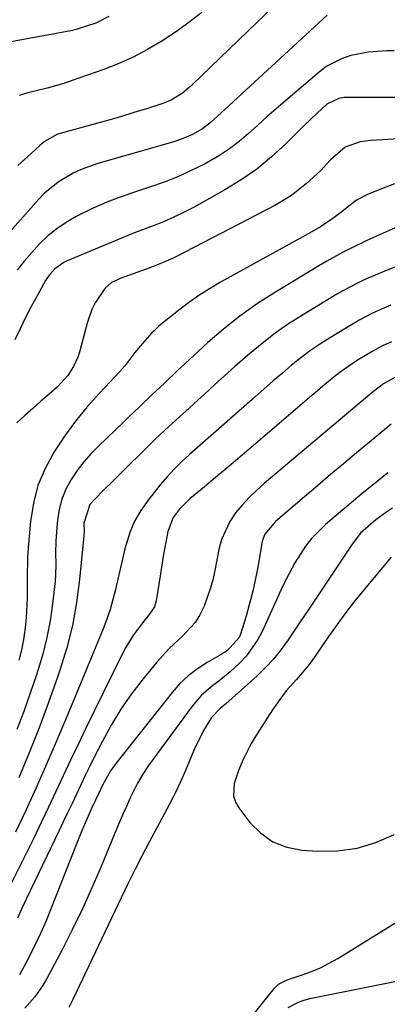
# Model space of a CAD drawing. Units: inches. Extents: x 1841541 to 1846808, y 415854 to 421178.
# Drawn here: x 1845578 to 1845668, y 418212 to 418451 of the extents above; entities that cross this region are included whole.
import ezdxf

# ---------------------------------------------------------------- set-up
doc = ezdxf.new("R2010")
doc.units = ezdxf.units.IN
doc.header["$MEASUREMENT"] = 0
doc.layers.add('7', color=7, linetype='Continuous')
doc.layers.add('8', color=7, linetype='Continuous')

msp = doc.modelspace()

# ---------------------------------------------------------------- linework, layer by layer
at = {"layer": '7', "color": 18}
for points in [[(1845649.08, 418463.33, 1816), (1845620.23, 418435.4, 1816), (1845619.43, 418434.67, 1816), (1845617.74, 418433.32, 1816), (1845614.99, 418431.63, 1816), (1845612.99, 418430.83, 1816), (1845609, 418429.53, 1816), (1845605.97, 418428.57, 1816), (1845602.93, 418427.64, 1816), (1845599.88, 418426.75, 1816), (1845596.81, 418425.9, 1816), (1845588.03, 418423.53, 1816), (1845587.34, 418423.31, 1816), (1845584.2, 418421.55, 1816), (1845583.09, 418420.61, 1816), (1845580.97, 418418.6, 1816), (1845577.69, 418415.7, 1816)], [(1845653.01, 418452.29, 1814), (1845628.06, 418429.35, 1814), (1845624.5, 418426.13, 1814), (1845622.62, 418424.66, 1814), (1845620.24, 418423.29, 1814), (1845617.72, 418422.17, 1814), (1845616.42, 418421.71, 1814), (1845615.1, 418421.29, 1814), (1845597.14, 418416.2, 1814), (1845593.11, 418414.77, 1814), (1845591.18, 418413.86, 1814), (1845587.5, 418411.67, 1814), (1845584.22, 418408.97, 1814), (1845582.72, 418407.44, 1814), (1845574.51, 418398.2, 1814)], [(1845622.52, 418452.91, 1818), (1845619.34, 418450.48, 1818), (1845616.07, 418448.17, 1818), (1845612.73, 418445.95, 1818), (1845609.29, 418443.91, 1818), (1845605.77, 418442.05, 1818), (1845602.12, 418440.43, 1818), (1845598.4, 418438.98, 1818), (1845590.93, 418436.37, 1818), (1845588.93, 418435.7, 1818), (1845584.88, 418434.51, 1818), (1845580.18, 418433.36, 1818), (1845578.01, 418432.73, 1818)], [(1845669.26, 418443.58, 1812), (1845667.48, 418443.59, 1812), (1845663.06, 418443.32, 1812), (1845658.71, 418442.48, 1812), (1845656.63, 418441.77, 1812), (1845652.77, 418439.76, 1812), (1845651.01, 418438.45, 1812), (1845642.82, 418431.48, 1812), (1845640.55, 418429.52, 1812), (1845638.29, 418427.55, 1812), (1845636.07, 418425.54, 1812), (1845633.85, 418423.52, 1812), (1845631.59, 418421.58, 1812), (1845629.23, 418419.76, 1812), (1845626.74, 418418.13, 1812), (1845623.13, 418416.08, 1812), (1845619.92, 418414.48, 1812), (1845616.67, 418413, 1812), (1845613.35, 418411.69, 1812), (1845609.98, 418410.5, 1812), (1845605.89, 418409.17, 1812), (1845602.61, 418408.02, 1812), (1845599.38, 418406.77, 1812), (1845596.21, 418405.38, 1812), (1845591.89, 418403.28, 1812), (1845589.47, 418401.89, 1812), (1845587.16, 418400.35, 1812), (1845585.03, 418398.58, 1812), (1845583.01, 418396.65, 1812), (1845581.12, 418394.58, 1812), (1845579.28, 418392.45, 1812), (1845577.52, 418390.26, 1812)], [(1845695.3, 418423.69, 1808), (1845663.6, 418421.8, 1808), (1845661.03, 418421.45, 1808), (1845657.38, 418420.17, 1808), (1845653.79, 418417.12, 1808), (1845651.4, 418414.53, 1808), (1845647.96, 418411.3, 1808), (1845644.27, 418408.4, 1808), (1845640.24, 418405.98, 1808), (1845616.28, 418393.56, 1808), (1845615.5, 418393.17, 1808), (1845613.1, 418392.11, 1808), (1845609.84, 418390.86, 1808), (1845602.64, 418388.21, 1808), (1845602.1, 418388, 1808), (1845600.53, 418387.29, 1808), (1845598.85, 418385.81, 1808), (1845596.55, 418382.3, 1808), (1845595.73, 418380.73, 1808), (1845594.54, 418377.4, 1808), (1845592.68, 418370.29, 1808), (1845592.3, 418369.09, 1808), (1845591.28, 418366.79, 1808), (1845589.9, 418364.66, 1808), (1845587.32, 418361.88, 1808), (1845585.3, 418360.1, 1808), (1845583.33, 418358.37, 1808), (1845581.37, 418356.63, 1808), (1845579.41, 418354.89, 1808), (1845577.46, 418353.14, 1808)], [(1845669.33, 418411.22, 1806), (1845666.2, 418410.05, 1806), (1845662.82, 418408.66, 1806), (1845660.13, 418407.28, 1806), (1845656.28, 418404.29, 1806), (1845654.36, 418402.81, 1806), (1845651.33, 418400.77, 1806), (1845649.23, 418399.55, 1806), (1845627.01, 418387.31, 1806), (1845624.34, 418385.75, 1806), (1845621.74, 418384.1, 1806), (1845619.22, 418382.32, 1806), (1845616.77, 418380.45, 1806), (1845612.53, 418377.05, 1806), (1845611.95, 418376.57, 1806), (1845610.85, 418375.53, 1806), (1845610.34, 418374.98, 1806), (1845607.5, 418371.77, 1806), (1845606.2, 418370.23, 1806), (1845603.74, 418367.02, 1806), (1845602.41, 418365.51, 1806), (1845597.58, 418360.37, 1806), (1845594.57, 418356.98, 1806), (1845591.7, 418353.49, 1806), (1845589.04, 418349.84, 1806), (1845586.51, 418346.09, 1806), (1845584.33, 418342.03, 1806), (1845582.61, 418337.91, 1806), (1845581.5, 418333.59, 1806), (1845580.79, 418329.13, 1806), (1845580.25, 418322.69, 1806), (1845580.08, 418320.26, 1806), (1845579.95, 418315.41, 1806), (1845580, 418310.54, 1806), (1845579.77, 418305.7, 1806), (1845579.51, 418303.28, 1806), (1845579.07, 418300.45, 1806), (1845578.58, 418297.92, 1806), (1845577.95, 418295.43, 1806)], [(1845670.85, 418401.13, 1804), (1845666.64, 418399.28, 1804), (1845662.64, 418397.44, 1804), (1845658.68, 418395.54, 1804), (1845656.72, 418394.54, 1804), (1845652.87, 418392.43, 1804), (1845650.98, 418391.32, 1804), (1845640.02, 418384.69, 1804), (1845635.8, 418381.96, 1804), (1845631.7, 418379.07, 1804), (1845627.78, 418375.94, 1804), (1845623.98, 418372.66, 1804), (1845618.37, 418367.49, 1804), (1845616.58, 418365.82, 1804), (1845613.48, 418362.85, 1804), (1845611.25, 418360.81, 1804), (1845610.37, 418359.98, 1804), (1845607.28, 418357, 1804), (1845604.63, 418354.47, 1804), (1845603.31, 418353.2, 1804), (1845597.38, 418347.54, 1804), (1845595.52, 418345.63, 1804), (1845593.76, 418343.64, 1804), (1845592.15, 418341.52, 1804), (1845590.65, 418339.32, 1804), (1845589.41, 418336.99, 1804), (1845588.4, 418334.59, 1804), (1845587.75, 418332.06, 1804), (1845587.34, 418329.46, 1804), (1845587.02, 418325.63, 1804), (1845586.93, 418324.25, 1804), (1845586.89, 418321.5, 1804), (1845586.97, 418318.74, 1804), (1845586.9, 418315.99, 1804), (1845586.78, 418314.62, 1804), (1845586.16, 418309.08, 1804), (1845585.57, 418304.96, 1804), (1845584.8, 418300.88, 1804), (1845583.79, 418296.86, 1804), (1845582.6, 418292.87, 1804), (1845582.26, 418291.84, 1804), (1845580.73, 418287.38, 1804), (1845579.14, 418282.94, 1804), (1845577.47, 418278.54, 1804)], [(1845682.99, 418396.35, 1802), (1845667.6, 418390.27, 1802), (1845666.02, 418389.63, 1802), (1845662.9, 418388.29, 1802), (1845661.35, 418387.59, 1802), (1845658.31, 418386.08, 1802), (1845656.82, 418385.26, 1802), (1845655.35, 418384.4, 1802), (1845646.96, 418379.33, 1802), (1845643.59, 418377.17, 1802), (1845640.3, 418374.9, 1802), (1845637.13, 418372.45, 1802), (1845634.04, 418369.9, 1802), (1845632.99, 418368.98, 1802), (1845630.5, 418366.79, 1802), (1845628.02, 418364.59, 1802), (1845625.56, 418362.36, 1802), (1845623.11, 418360.12, 1802), (1845620.59, 418357.8, 1802), (1845619.41, 418356.71, 1802), (1845617.03, 418354.57, 1802), (1845613.45, 418351.34, 1802), (1845612.29, 418350.24, 1802), (1845611.14, 418349.13, 1802), (1845601.04, 418339.18, 1802), (1845598.35, 418336.54, 1802), (1845595.26, 418333.24, 1802), (1845593.8, 418328.68, 1802), (1845593.81, 418326.76, 1802), (1845593.77, 418325.61, 1802), (1845592.75, 418315.04, 1802), (1845592, 418309.41, 1802), (1845591, 418303.84, 1802), (1845589.61, 418298.36, 1802), (1845587.96, 418292.93, 1802), (1845587.39, 418291.28, 1802), (1845585.19, 418285.09, 1802), (1845582.91, 418278.94, 1802), (1845580.49, 418272.83, 1802), (1845577.99, 418266.76, 1802)], [(1845668.62, 418372.85, 1798), (1845666.63, 418371.92, 1798), (1845664.68, 418370.92, 1798), (1845664.05, 418370.55, 1798), (1845660.55, 418368.43, 1798), (1845659.04, 418367.48, 1798), (1845656.12, 418365.42, 1798), (1845654.71, 418364.33, 1798), (1845651.95, 418362.06, 1798), (1845650.59, 418360.91, 1798), (1845649.23, 418359.75, 1798), (1845633.94, 418346.62, 1798), (1845631.26, 418344.33, 1798), (1845628.56, 418342.06, 1798), (1845625.84, 418339.8, 1798), (1845623.12, 418337.56, 1798), (1845619.57, 418334.67, 1798), (1845616.94, 418332.07, 1798), (1845615.5, 418330.08, 1798), (1845614.22, 418326.68, 1798), (1845613.48, 418322.77, 1798), (1845613.1, 418320.66, 1798), (1845612.41, 418316.41, 1798), (1845611.38, 418309.81, 1798), (1845610.95, 418308.36, 1798), (1845609.66, 418306.47, 1798), (1845608.69, 418305.25, 1798), (1845605.84, 418301.52, 1798), (1845603.91, 418298.43, 1798), (1845603.06, 418296.82, 1798), (1845594.19, 418278.66, 1798), (1845592.36, 418274.88, 1798), (1845590.54, 418271.09, 1798), (1845588.76, 418267.29, 1798), (1845586.99, 418263.48, 1798), (1845585.21, 418259.67, 1798), (1845583.41, 418255.87, 1798), (1845581.57, 418252.09, 1798), (1845579.7, 418248.33, 1798), (1845567.06, 418223.2, 1798)], [(1845670.16, 418364.52, 1796), (1845666.71, 418362.59, 1796), (1845664.27, 418360.76, 1796), (1845663.33, 418359.98, 1796), (1845637.68, 418338.38, 1796), (1845635.81, 418336.7, 1796), (1845634.01, 418334.96, 1796), (1845632.31, 418333.12, 1796), (1845630.68, 418331.2, 1796), (1845629.28, 418329.16, 1796), (1845627.24, 418324.72, 1796), (1845626.59, 418322.32, 1796), (1845625.61, 418317.18, 1796), (1845625.12, 418314.96, 1796), (1845624.54, 418312.77, 1796), (1845623.02, 418308.49, 1796), (1845622.01, 418306.46, 1796), (1845620.84, 418304.59, 1796), (1845617.84, 418301.32, 1796), (1845614.54, 418298.23, 1796), (1845613, 418296.57, 1796), (1845611.51, 418294.87, 1796), (1845608.18, 418290.83, 1796), (1845605.39, 418287.21, 1796), (1845602.77, 418283.47, 1796), (1845600.4, 418279.57, 1796), (1845598.2, 418275.56, 1796), (1845596.32, 418271.83, 1796), (1845595.2, 418269.6, 1796), (1845594.1, 418267.35, 1796), (1845593.02, 418265.09, 1796), (1845591.95, 418262.83, 1796), (1845590.89, 418260.56, 1796), (1845589.83, 418258.3, 1796), (1845588.76, 418256.04, 1796), (1845587.68, 418253.78, 1796), (1845579.83, 418237.39, 1796), (1845578.71, 418235.01, 1796), (1845577.59, 418232.62, 1796)], [(1845668.58, 418352.77, 1794), (1845667.52, 418351.91, 1794), (1845663.28, 418348.42, 1794), (1845660.11, 418345.8, 1794), (1845656.96, 418343.18, 1794), (1845653.81, 418340.53, 1794), (1845650.68, 418337.88, 1794), (1845640.41, 418329.16, 1794), (1845637.85, 418326.08, 1794), (1845637.26, 418324.61, 1794), (1845637.07, 418323.83, 1794), (1845636.15, 418318.4, 1794), (1845635.56, 418315.29, 1794), (1845634.89, 418312.2, 1794), (1845634.1, 418309.14, 1794), (1845633.23, 418306.09, 1794), (1845631.89, 418301.72, 1794), (1845631.57, 418300.92, 1794), (1845628.71, 418297.73, 1794), (1845627.22, 418296.78, 1794), (1845623.78, 418294.85, 1794), (1845621.4, 418293.32, 1794), (1845619.17, 418291.62, 1794), (1845617.14, 418289.68, 1794), (1845615.26, 418287.57, 1794), (1845601.9, 418270.68, 1794), (1845600.29, 418268.45, 1794), (1845598.35, 418265.01, 1794), (1845597.3, 418262.91, 1794), (1845595.67, 418259.35, 1794), (1845593.96, 418255.46, 1794), (1845593.19, 418253.68, 1794), (1845591.74, 418250.08, 1794), (1845585.84, 418235.08, 1794), (1845584.57, 418231.98, 1794), (1845583.22, 418228.91, 1794), (1845581.78, 418225.88, 1794), (1845580.27, 418222.88, 1794), (1845578.15, 418218.83, 1794)], [(1845667.76, 418340.95, 1792), (1845664.62, 418338.45, 1792), (1845661.52, 418335.9, 1792), (1845652.6, 418328.39, 1792), (1845649.18, 418325.01, 1792), (1845647.7, 418323.12, 1792), (1845645.09, 418319.05, 1792), (1845642.82, 418314.78, 1792), (1845641.77, 418312.58, 1792), (1845637.24, 418302.54, 1792), (1845636.12, 418300.39, 1792), (1845633.33, 418296.46, 1792), (1845631.68, 418294.68, 1792), (1845629.41, 418292.57, 1792), (1845626.63, 418290.28, 1792), (1845625.18, 418289.21, 1792), (1845622.44, 418286.91, 1792), (1845620.11, 418284.21, 1792), (1845609.53, 418269.76, 1792), (1845608.11, 418267.67, 1792), (1845606.85, 418265.49, 1792), (1845605.16, 418262.09, 1792), (1845604.13, 418259.83, 1792), (1845603.37, 418258.12, 1792), (1845601.89, 418254.67, 1792), (1845601.17, 418252.94, 1792), (1845597.98, 418245.21, 1792), (1845595.75, 418240.03, 1792), (1845593.43, 418234.89, 1792), (1845590.95, 418229.81, 1792), (1845588.38, 418224.79, 1792), (1845584.76, 418217.94, 1792), (1845583.87, 418216.41, 1792), (1845581.84, 418213.53, 1792), (1845579.41, 418210.78, 1792)], [(1845668.52, 418320.46, 1788), (1845661.98, 418312.6, 1788), (1845659.72, 418309.81, 1788), (1845657.52, 418306.98, 1788), (1845655.4, 418304.09, 1788), (1845653.33, 418301.15, 1788), (1845650.38, 418296.84, 1788), (1845648.65, 418294.46, 1788), (1845645.52, 418290.7, 1788), (1845643.04, 418287.9, 1788), (1845641.85, 418286.43, 1788), (1845639.68, 418283.32, 1788), (1845635.24, 418276.35, 1788), (1845634.49, 418275.11, 1788), (1845632.5, 418271.25, 1788), (1845631.41, 418268.56, 1788), (1845630.37, 418265.38, 1788), (1845630.21, 418262.31, 1788), (1845630.69, 418260.89, 1788), (1845631.46, 418259.51, 1788), (1845634.19, 418255.93, 1788), (1845636.83, 418253.29, 1788), (1845639.76, 418251.19, 1788), (1845643.13, 418249.91, 1788), (1845646.79, 418249.18, 1788), (1845650.68, 418248.92, 1788), (1845655.53, 418249.01, 1788), (1845660.27, 418249.64, 1788), (1845664.83, 418251.06, 1788), (1845669.28, 418253.01, 1788)], [(1845643.45, 418210.92, 1792), (1845646.03, 418212.24, 1792), (1845647.39, 418212.7, 1792), (1845648.8, 418213.06, 1792), (1845675.11, 418218.36, 1792)]]:
    msp.add_polyline3d(points, dxfattribs=at)
at = {"layer": '8', "color": 18}
for points in [[(1845599.87, 418451.98, 1820), (1845596.71, 418450.3, 1820), (1845592.16, 418448.84, 1820), (1845590.99, 418448.59, 1820), (1845573.81, 418445.38, 1820)], [(1845691.05, 418432.26, 1810), (1845657.81, 418432.26, 1810), (1845657.14, 418432.23, 1810), (1845655.83, 418432.04, 1810), (1845652.9, 418430.61, 1810), (1845650.57, 418428.48, 1810), (1845647.32, 418425.37, 1810), (1845642.83, 418420.91, 1810), (1845639.41, 418417.79, 1810), (1845635.83, 418414.86, 1810), (1845632.02, 418412.23, 1810), (1845628.07, 418409.81, 1810), (1845620.58, 418405.62, 1810), (1845618.16, 418404.34, 1810), (1845615.69, 418403.13, 1810), (1845613.17, 418402.05, 1810), (1845610.62, 418401.04, 1810), (1845608.04, 418400.08, 1810), (1845605.48, 418399.09, 1810), (1845602.92, 418398.07, 1810), (1845600.38, 418397.02, 1810), (1845589.72, 418392.55, 1810), (1845588.91, 418392.15, 1810), (1845586.71, 418390.58, 1810), (1845585.49, 418389.24, 1810), (1845584.96, 418388.5, 1810), (1845584.48, 418387.73, 1810), (1845582.42, 418384.05, 1810), (1845580.98, 418381.4, 1810), (1845579.57, 418378.73, 1810), (1845578.24, 418376.02, 1810), (1845576.94, 418373.29, 1810)], [(1845668.43, 418381.75, 1800), (1845666.2, 418380.77, 1800), (1845663.99, 418379.76, 1800), (1845660.75, 418378.09, 1800), (1845659.7, 418377.48, 1800), (1845653.79, 418373.91, 1800), (1845651.33, 418372.34, 1800), (1845648.92, 418370.7, 1800), (1845646.59, 418368.95, 1800), (1845644.31, 418367.12, 1800), (1845642.07, 418365.23, 1800), (1845639.85, 418363.33, 1800), (1845637.64, 418361.41, 1800), (1845635.44, 418359.48, 1800), (1845627.28, 418352.25, 1800), (1845625.34, 418350.54, 1800), (1845623.4, 418348.83, 1800), (1845621.45, 418347.13, 1800), (1845619.49, 418345.44, 1800), (1845617.59, 418343.7, 1800), (1845615.75, 418341.89, 1800), (1845614.01, 418339.99, 1800), (1845612.34, 418338.02, 1800), (1845609.4, 418334.35, 1800), (1845607.65, 418331.84, 1800), (1845606.13, 418329.23, 1800), (1845604.97, 418326.44, 1800), (1845604.04, 418323.53, 1800), (1845603.77, 418322.45, 1800), (1845603.17, 418319.99, 1800), (1845602.58, 418317.53, 1800), (1845602.02, 418315.06, 1800), (1845601.46, 418312.6, 1800), (1845600.85, 418310.15, 1800), (1845600.16, 418307.72, 1800), (1845599.34, 418305.34, 1800), (1845598.44, 418302.98, 1800), (1845591.35, 418285.76, 1800), (1845589.09, 418280.34, 1800), (1845586.81, 418274.94, 1800), (1845584.47, 418269.56, 1800), (1845582.11, 418264.19, 1800), (1845579.68, 418258.85, 1800), (1845577.18, 418253.55, 1800)], [(1845668.86, 418332.4, 1790), (1845667.47, 418331.5, 1790), (1845664.78, 418329.56, 1790), (1845661.1, 418326.25, 1790), (1845659.08, 418323.65, 1790), (1845649.99, 418310.01, 1790), (1845648.37, 418307.59, 1790), (1845646.76, 418305.17, 1790), (1845645.13, 418302.75, 1790), (1845643.51, 418300.33, 1790), (1845641.79, 418297.99, 1790), (1845639.98, 418295.74, 1790), (1845638, 418293.64, 1790), (1845635.91, 418291.62, 1790), (1845628.3, 418284.81, 1790), (1845626.92, 418283.62, 1790), (1845624.83, 418281.43, 1790), (1845622.87, 418278.28, 1790), (1845620.71, 418273.85, 1790), (1845619.68, 418271.3, 1790), (1845618.51, 418268.52, 1790), (1845617.28, 418265.77, 1790), (1845615.96, 418263.06, 1790), (1845614.58, 418260.37, 1790), (1845609.63, 418251.1, 1790), (1845608.75, 418249.43, 1790), (1845607.88, 418247.76, 1790), (1845606.17, 418244.39, 1790), (1845604.5, 418241, 1790), (1845603.68, 418239.3, 1790), (1845602.86, 418237.6, 1790), (1845591.1, 418212.84, 1790), (1845590.11, 418210.94, 1790)], [(1845619.94, 418190.41, 1790), (1845640.16, 418215.59, 1790), (1845641.16, 418216.58, 1790), (1845643.22, 418217.67, 1790), (1845646.92, 418218.85, 1790), (1845649.18, 418219.66, 1790), (1845651.39, 418220.58, 1790), (1845655.61, 418222.85, 1790), (1845676.49, 418235.79, 1790)]]:
    msp.add_polyline3d(points, dxfattribs=at)

doc.saveas('drawing.dxf')
